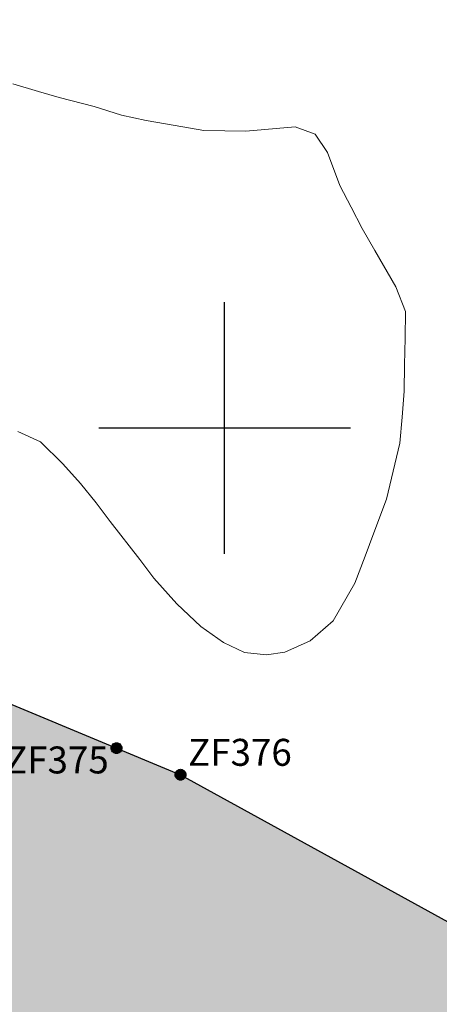
# Model space of a CAD drawing. Extents: x 341308 to 342558, y 1888719 to 1889529.
# Drawn here: x 341989 to 342012, y 1889168 to 1889223 of the extents above; entities that cross this region are included whole.
import ezdxf

# ---------------------------------------------------------------- set-up
doc = ezdxf.new("R2010")
doc.units = 0
doc.header["$MEASUREMENT"] = 0
for name, color, linetype in [('0BUFER20', 7, 'Continuous'), ('0E20', 7, 'Continuous'), ('0VERT7', 7, 'Continuous'), ('1VERTICE2', 7, 'Continuous'), ('E20', 7, 'Continuous'), ('HUECO DE VEGETACION', 7, 'Continuous'), ('SIMBOLO GRADICULA', 7, 'Continuous')]:
    doc.layers.add(name, color=color, linetype=linetype)
doc.styles.add('WMF-Times New Roman0', font='TIMES.TTF')
doc.linetypes.add('ZIGZAG', pattern='A,0.00254,-5.08,[131,ltypeshp.shx,S=5.08,R=0,X=-5.08,Y=0],-10.16,[131,ltypeshp.shx,S=5.08,R=180,X=5.08,Y=0],-5.08', length=20.32254)

msp = doc.modelspace()

# ---------------------------------------------------------------- hatches: boundary and pattern name
at = {"linetype": 'Continuous'}
for color, points in [(254, [(342163.636, 1889099.56), (342166.599, 1889101.613), (342173.126, 1889103.988), (342176.599, 1889104.292), (342190.957, 1889102.863), (342197.485, 1889105.182), (342208.486, 1889106.709), (342223.486, 1889104.574), (342233.642, 1889106.887), (342242.714, 1889107.126), (342250.758, 1889111.731), (342258.54, 1889120.93), (342265.726, 1889125.228), (342260.909, 1889139.631), (342255.736, 1889148.664), (342252.532, 1889151.119), (342248.547, 1889155.755), (342233.769, 1889159.319), (342227.753, 1889162.792), (342223.288, 1889168.113), (342220.24, 1889176.738), (342216.175, 1889178.491), (342207.108, 1889185.168), (342202.643, 1889190.489), (342200.886, 1889194.708), (342196.705, 1889194.971), (342190.178, 1889197.346), (342187.322, 1889199.346), (342181.424, 1889206.053), (342163.92, 1889212.344), (342160.447, 1889212.648), (342154.268, 1889214.827), (342138.574, 1889224.38), (342127.918, 1889228.653), (342111.315, 1889241.37), (342107.182, 1889246.671), (342105.709, 1889249.831), (342104.336, 1889256.792), (342100.465, 1889260.346), (342096.992, 1889266.362), (342095.263, 1889277.761), (342092.122, 1889288.293), (342092.122, 1889295.239), (342093.411, 1889299.646), (342093.846, 1889307.552), (342091.731, 1889313.52), (342091.427, 1889316.993), (342094.523, 1889330.541), (342094.639, 1889336.167), (342097.014, 1889342.694), (342099.014, 1889345.55), (342109.617, 1889354.055), (342110.618, 1889357.5), (342108.576, 1889361.472), (342107.375, 1889367.847), (342108.527, 1889377.261), (342116.191, 1889390.317), (342119.775, 1889394.811), (342125.096, 1889399.276), (342134.803, 1889402.764), (342141.749, 1889402.764), (342145.435, 1889401.717), (342148.388, 1889404.879), (342152.555, 1889407.621), (342158.932, 1889409.911), (342164.205, 1889410.058), (342170.064, 1889414.99), (342184.192, 1889421.435), (342194.215, 1889423.267), (342202.933, 1889423.914), (342209.334, 1889425.984), (342221.488, 1889427.199), (342229.09, 1889425.666), (342237.01, 1889428.91), (342249.658, 1889430.699), (342257.431, 1889429.159), (342264.406, 1889432.101), (342270.288, 1889432.986), (342279.002, 1889431.861), (342286.504, 1889429.263), (342290.199, 1889430.309), (342298.115, 1889430.09), (342304.687, 1889431.224), (342311.527, 1889430.018), (342314.981, 1889428.358), (342327.362, 1889429.474), (342333.009, 1889436.431), (342337.435, 1889439.247), (342342.981, 1889447.399), (342347.069, 1889455.369), (342354.159, 1889460.79), (342358.727, 1889466.258), (342361.968, 1889468.437), (342365.375, 1889474.311), (342372.606, 1889480.627), (342376.484, 1889486.795), (342383.407, 1889492.451), (342395.943, 1889492.451), (342395.943, 1889474.57), (342393.912, 1889475.543), (342391.805, 1889473.939), (342388.127, 1889467.453), (342380.696, 1889461.455), (342380.849, 1889457.994), (342379.342, 1889454.565), (342376.193, 1889451.591), (342371.583, 1889450.937), (342368.312, 1889445.674), (342362.39, 1889442.513), (342360.74, 1889436.883), (342356.996, 1889433.13), (342355.042, 1889429.862), (342354.005, 1889423.341), (342353.204, 1889422.127), (342348.159, 1889422.192), (342345.865, 1889421.11), (342344.429, 1889419.077), (342343.565, 1889412.522), (342342.475, 1889411.84), (342335.862, 1889411.073), (342330.422, 1889409.348), (342323.088, 1889409.617), (342312.06, 1889407.321), (342308.863, 1889408.333), (342304.687, 1889411.224), (342300.244, 1889408.794), (342293.672, 1889410.613), (342289.584, 1889408.511), (342285.072, 1889407.983), (342275.893, 1889412.104), (342270.288, 1889412.986), (342268.114, 1889412.317), (342265.626, 1889408.141), (342262.301, 1889406.168), (342249.658, 1889410.699), (342243.939, 1889408.485), (342240.483, 1889409.214), (342231.273, 1889403.29), (342228.162, 1889403.869), (342221.488, 1889407.199), (342217.192, 1889405.333), (342212.807, 1889406.288), (342206.29, 1889403.77), (342199.668, 1889404.025), (342193.15, 1889402.178), (342191.032, 1889402.641), (342187.728, 1889400.205), (342184.364, 1889399.695), (342180.064, 1889397.669), (342178.025, 1889395.584), (342177.141, 1889392.415), (342175.375, 1889390.501), (342168.828, 1889388.798), (342164.489, 1889388.905), (342162.405, 1889390.215), (342161.244, 1889389.558), (342159.129, 1889384.336), (342153.775, 1889380.758), (342150.452, 1889379.991), (342142.473, 1889380.759), (342138.276, 1889383.068), (342135.096, 1889381.955), (342131.842, 1889377.865), (342131.078, 1889374.733), (342127.321, 1889370.421), (342127.37, 1889368.312), (342131.75, 1889366.072), (342133.104, 1889359.634), (342129.325, 1889350.691), (342128.298, 1889344.57), (342122.803, 1889338.93), (342114.335, 1889332.694), (342115.022, 1889329.435), (342111.427, 1889316.993), (342115.57, 1889311.723), (342114.888, 1889305.916), (342113.151, 1889302.619), (342114.242, 1889300.362), (342114.185, 1889298.116), (342111.818, 1889291.766), (342114.974, 1889281.758), (342115.786, 1889273.202), (342120.391, 1889269.767), (342125.549, 1889264.481), (342124.189, 1889258.756), (342124.503, 1889256.671), (342126.37, 1889254.536), (342131.761, 1889251.325), (342137.918, 1889245.974), (342148.335, 1889242.084), (342153.83, 1889237.904), (342163.92, 1889232.344), (342169.399, 1889233.847), (342171.726, 1889233.76), (342173.904, 1889232.581), (342174.658, 1889229.218), (342180.363, 1889228.535), (342183.857, 1889226.11), (342191.058, 1889224.171), (342196.295, 1889219.63), (342200.178, 1889214.667), (342207.824, 1889215.554), (342213.512, 1889214.45), (342220.049, 1889208.244), (342221.109, 1889204.931), (342219.964, 1889200.489), (342223.766, 1889198.568), (342226.175, 1889195.812), (342229.827, 1889194.878), (342235.429, 1889191.299), (342237.224, 1889186.95), (342239.77, 1889183.692), (342240.609, 1889178.113), (342250.991, 1889175.541), (342253.176, 1889176.092), (342260.74, 1889175.036), (342263.339, 1889173.119), (342265.388, 1889166.44), (342271.821, 1889161.577), (342273.924, 1889156.984), (342276.69, 1889153.461), (342279.592, 1889146.823), (342285.59, 1889128.893), (342286.091, 1889120.795), (342285.866, 1889114.424), (342284.258, 1889112.387), (342271.396, 1889105.609), (342268.045, 1889100.331), (342262.714, 1889095.602), (342254.096, 1889090.317), (342246.378, 1889086.843), (342238.084, 1889087.387), (342224.16, 1889084.215), (342208.486, 1889086.709), (342205.219, 1889085.24), (342200.958, 1889085.486), (342196.724, 1889083.43), (342191.219, 1889082.149), (342188.075, 1889083.115), (342183.833, 1889082.448), (342181.762, 1889083.483), (342178.698, 1889082.741), (342176.599, 1889084.292), (342172.88, 1889081.465), (342165.553, 1889078.73), (342159.814, 1889079.986), (342150.309, 1889079.471), (342142.227, 1889081.139), (342139.172, 1889080.42), (342134.925, 1889081.674), (342127.628, 1889080.662), (342121.617, 1889081.962), (342117.407, 1889081.31), (342105.091, 1889084.082), (342084.468, 1889090.922), (342070.92, 1889098.277), (342065.406, 1889099.495), (342059.987, 1889101.957), (342053.964, 1889106.246), (342051.36, 1889109.597), (342045.063, 1889113.882), (342036.926, 1889124.085), (342025.728, 1889130.904), (342024.623, 1889132.279), (342024.328, 1889136.123), (342018.904, 1889139.494), (342014.932, 1889147.438), (342009.392, 1889151.572), (341988.041, 1889163.112), (341965.351, 1889172.435), (341948.548, 1889183.786), (341939.657, 1889193.578), (341931.563, 1889207.231), (341921.991, 1889215.599), (341917.086, 1889224.375), (341907.188, 1889234.092), (341903.215, 1889240.757), (341897.227, 1889257.352), (341896.703, 1889268.268), (341890.211, 1889287.452), (341890.476, 1889297.165), (341889.672, 1889298.187), (341887.719, 1889296.708), (341884.171, 1889288.575), (341883.151, 1889287.971), (341879.397, 1889290.234), (341876.102, 1889290.219), (341873.86, 1889293.381), (341870.77, 1889294.755), (341870.112, 1889296.442), (341870.893, 1889302.815), (341870.259, 1889306.626), (341864.02, 1889313.902), (341863.442, 1889317.506), (341862.456, 1889318.623), (341856.925, 1889321.074), (341855.664, 1889318.774), (341855.705, 1889317.745), (341858.455, 1889315.486), (341861.412, 1889309.149), (341863.823, 1889306.004), (341862.137, 1889297.197), (341866.974, 1889290.874), (341877.039, 1889273.495), (341882.108, 1889267.564), (341884.494, 1889260.802), (341886.281, 1889244.238), (341884.198, 1889243.341), (341877.478, 1889246.025), (341876.672, 1889244.914), (341878.683, 1889242.639), (341879.554, 1889237.032), (341883.839, 1889232.889), (341883.678, 1889229.697), (341879.929, 1889217.986), (341875.885, 1889212.465), (341872.765, 1889210.491), (341869.844, 1889218.201), (341864.047, 1889223.365), (341858.248, 1889225.97), (341852.118, 1889243.045), (341854.714, 1889249.829), (341858.422, 1889255.609), (341859.636, 1889258.993), (341859.379, 1889262.582), (341855.901, 1889264.716), (341854.361, 1889262.254), (341849.37, 1889244.104), (341847.221, 1889243.391), (341843.193, 1889244.371), (341842.173, 1889244.193), (341841.79, 1889243.191), (341845.351, 1889240.28), (341848.56, 1889233.182), (341847.146, 1889222.034), (341850.534, 1889217.535), (341851.792, 1889213.009), (341851.562, 1889210.989), (341848.905, 1889207.668), (341840.304, 1889204.018), (341836.424, 1889204.249), (341829.589, 1889207.27), (341826.075, 1889209.31), (341824.05, 1889213.537), (341816.621, 1889218.7), (341815.737, 1889219.939), (341816.065, 1889223.496), (341817.023, 1889233.028), (341819.255, 1889241.843), (341822.022, 1889248.216), (341825.515, 1889252.371), (341828.977, 1889261.843), (341826.767, 1889262.673), (341822.016, 1889262.404), (341820.02, 1889263.794), (341817.684, 1889262.378), (341816.394, 1889260.143), (341817.651, 1889255.831), (341816.775, 1889249.92), (341814.766, 1889247.369), (341810.332, 1889245.941), (341808.955, 1889244.192), (341807.882, 1889235.422), (341803.611, 1889233.64), (341800.669, 1889231.065), (341798.771, 1889232.498), (341798.036, 1889237.04), (341799.226, 1889240.22), (341798.79, 1889242.277), (341795.524, 1889246.81), (341789.851, 1889248.832), (341789.12, 1889249.911), (341789.597, 1889251.961), (341792.264, 1889254.854), (341791.937, 1889261.447), (341792.854, 1889267.171), (341788.919, 1889274.123), (341786.605, 1889284.36), (341786.796, 1889313.338), (341787.982, 1889316.76), (341793.7, 1889322.913), (341798.521, 1889333.94), (341801.718, 1889335.937), (341805.92, 1889334.711), (341807.843, 1889336.353), (341808.881, 1889338.596), (341810.98, 1889359.422), (341810.878, 1889366.253), (341809.979, 1889369.543), (341811.651, 1889374.393), (341817.211, 1889381.492), (341817.605, 1889382.606), (341816.303, 1889385.833), (341817.972, 1889390.604), (341823.824, 1889394.747), (341829.409, 1889400.118), (341832.563, 1889399.204), (341835.694, 1889397.011), (341837.052, 1889395.724), (341839.555, 1889390.221), (341840.681, 1889389.182), (341841.702, 1889390.088), (341841.881, 1889393.216), (341840.408, 1889399.433), (341844.098, 1889410.051), (341842.799, 1889417.518), (341845.665, 1889431.694), (341845.188, 1889435.31), (341846.288, 1889442.522), (341848.236, 1889447.243), (341850.64, 1889449.08), (341857.301, 1889459.154), (341859.675, 1889463.79), (341861.487, 1889473.099), (341866.952, 1889479.803), (341879.394, 1889492.451), (341906.969, 1889492.451), (341902.77, 1889489.79), (341893.946, 1889478.725), (341880.16, 1889464.352), (341877.476, 1889454.673), (341874.621, 1889449.154), (341865.547, 1889436.148), (341865.268, 1889427.731), (341863.148, 1889417.241), (341864.098, 1889410.051), (341863.794, 1889406.578), (341861.213, 1889398.373), (341861.848, 1889392.073), (341861.398, 1889386.615), (341859.023, 1889380.088), (341853.537, 1889373.861), (341847.521, 1889370.388), (341840.681, 1889369.182), (341833.674, 1889370.466), (341830.876, 1889366.504), (341830.879, 1889357.416), (341828.78, 1889336.59), (341827.032, 1889330.196), (341823.164, 1889323.497), (341818.776, 1889319.39), (341812.431, 1889315.829), (341806.759, 1889307.585), (341806.62, 1889286.527), (341808.472, 1889280.181), (341813.18, 1889282.588), (341820.02, 1889283.794), (341833.607, 1889281.467), (341840.856, 1889277.848), (341847.856, 1889282.948), (341843.343, 1889290.357), (341842.137, 1889297.197), (341842.689, 1889301.976), (341838.384, 1889307.745), (341836.009, 1889314.272), (341835.968, 1889322.247), (341838.127, 1889328.389), (341841.604, 1889333.93), (341844.069, 1889336.395), (341846.925, 1889338.395), (341853.452, 1889340.77), (341860.398, 1889340.77), (341872.456, 1889335.944), (341878.763, 1889330.362), (341882.611, 1889322.946), (341886.67, 1889317.924), (341893.145, 1889317.883), (341899.672, 1889315.508), (341904.993, 1889311.043), (341907.797, 1889307.165), (341910.172, 1889300.638), (341910.301, 1889290.478), (341915.648, 1889274.679), (341917.06, 1889261.313), (341921.377, 1889249.35), (341923.044, 1889246.553), (341931.097, 1889238.647), (341937.76, 1889228.378), (341944.726, 1889222.288), (341948.767, 1889217.43), (341955.827, 1889205.521), (341961.737, 1889199.012), (341974.848, 1889190.155), (341997.551, 1889180.707), (342021.353, 1889167.601), (342030.253, 1889160.294), (342034.264, 1889153.496), (342039.649, 1889148.979), (342042.624, 1889144.032), (342049.782, 1889139.406), (342058.814, 1889128.716), (342070.016, 1889119.368), (342080.462, 1889115.854), (342092.45, 1889109.346), (342110.448, 1889103.377), (342118.096, 1889101.655), (342121.617, 1889101.962), (342128.391, 1889100.959), (342134.925, 1889101.674), (342151.814, 1889099.582)]), (174, [(341993.99, 1889181.89), (341993.94, 1889181.89), (341993.89, 1889181.91), (341993.84, 1889181.93), (341993.8, 1889181.96), (341993.76, 1889181.99), (341993.73, 1889182.04), (341993.71, 1889182.08), (341993.7, 1889182.14), (341993.69, 1889182.19), (341993.7, 1889182.24), (341993.71, 1889182.29), (341993.73, 1889182.34), (341993.76, 1889182.38), (341993.8, 1889182.42), (341993.84, 1889182.45), (341993.89, 1889182.47), (341993.94, 1889182.48), (341993.99, 1889182.49), (341994.04, 1889182.48), (341994.1, 1889182.47), (341994.14, 1889182.45), (341994.19, 1889182.42), (341994.22, 1889182.38), (341994.25, 1889182.34), (341994.27, 1889182.29), (341994.29, 1889182.24), (341994.29, 1889182.19), (341994.29, 1889182.14), (341994.27, 1889182.08), (341994.25, 1889182.04), (341994.22, 1889181.99), (341994.19, 1889181.96), (341994.14, 1889181.93), (341994.09, 1889181.91), (341994.04, 1889181.89)]), (174, [(341997.55, 1889180.41), (341997.5, 1889180.41), (341997.45, 1889180.42), (341997.4, 1889180.45), (341997.36, 1889180.48), (341997.32, 1889180.51), (341997.29, 1889180.56), (341997.27, 1889180.6), (341997.26, 1889180.65), (341997.25, 1889180.71), (341997.26, 1889180.76), (341997.27, 1889180.81), (341997.29, 1889180.86), (341997.32, 1889180.9), (341997.36, 1889180.94), (341997.4, 1889180.97), (341997.45, 1889180.99), (341997.5, 1889181), (341997.55, 1889181.01), (341997.6, 1889181), (341997.65, 1889180.99), (341997.7, 1889180.97), (341997.74, 1889180.94), (341997.78, 1889180.9), (341997.81, 1889180.86), (341997.83, 1889180.81), (341997.85, 1889180.76), (341997.85, 1889180.71), (341997.85, 1889180.65), (341997.83, 1889180.6), (341997.81, 1889180.56), (341997.78, 1889180.51), (341997.74, 1889180.48), (341997.7, 1889180.45), (341997.65, 1889180.42), (341997.6, 1889180.41)])]:
    msp.add_hatch(color=color, dxfattribs=at).paths.add_polyline_path(points)

# ---------------------------------------------------------------- linework, layer by layer
at = {"layer": '0BUFER20'}
msp.add_lwpolyline([(341910.301, 1889290.478), (341915.648, 1889274.679), (341917.06, 1889261.313), (341921.377, 1889249.35), (341923.044, 1889246.553), (341931.097, 1889238.647), (341937.76, 1889228.378), (341944.726, 1889222.288), (341948.767, 1889217.43), (341955.827, 1889205.521), (341961.737, 1889199.012), (341974.848, 1889190.155), (341997.551, 1889180.707), (342021.353, 1889167.601), (342030.253, 1889160.294), (342034.264, 1889153.496), (342039.649, 1889148.979), (342042.624, 1889144.032), (342049.782, 1889139.406), (342058.814, 1889128.716), (342070.016, 1889119.368), (342080.462, 1889115.854), (342092.45, 1889109.346)], dxfattribs=at)
at = {"layer": '0E20', "linetype": 'Continuous', "lineweight": 20, "ltscale": 0.5}
for points in [[(341974.85, 1889190.16), (341993.99, 1889182.19)], [(341993.99, 1889182.19), (341997.55, 1889180.71)], [(341997.55, 1889180.71), (342021.35, 1889167.6)]]:
    msp.add_lwpolyline(points, dxfattribs=at)
at = {"layer": '0VERT7', "color": 174}
for points in [[(341993.99, 1889181.89), (341993.94, 1889181.89), (341993.89, 1889181.91), (341993.84, 1889181.93), (341993.8, 1889181.96), (341993.76, 1889181.99), (341993.73, 1889182.04), (341993.71, 1889182.08), (341993.7, 1889182.14), (341993.69, 1889182.19), (341993.7, 1889182.24), (341993.71, 1889182.29), (341993.73, 1889182.34), (341993.76, 1889182.38), (341993.8, 1889182.42), (341993.84, 1889182.45), (341993.89, 1889182.47), (341993.94, 1889182.48), (341993.99, 1889182.49), (341994.04, 1889182.48), (341994.1, 1889182.47), (341994.14, 1889182.45), (341994.19, 1889182.42), (341994.22, 1889182.38), (341994.25, 1889182.34), (341994.27, 1889182.29), (341994.29, 1889182.24), (341994.29, 1889182.19), (341994.29, 1889182.14), (341994.27, 1889182.08), (341994.25, 1889182.04), (341994.22, 1889181.99), (341994.19, 1889181.96), (341994.14, 1889181.93), (341994.09, 1889181.91), (341994.04, 1889181.89), (341993.99, 1889181.89)], [(341997.55, 1889180.41), (341997.5, 1889180.41), (341997.45, 1889180.42), (341997.4, 1889180.45), (341997.36, 1889180.48), (341997.32, 1889180.51), (341997.29, 1889180.56), (341997.27, 1889180.6), (341997.26, 1889180.65), (341997.25, 1889180.71), (341997.26, 1889180.76), (341997.27, 1889180.81), (341997.29, 1889180.86), (341997.32, 1889180.9), (341997.36, 1889180.94), (341997.4, 1889180.97), (341997.45, 1889180.99), (341997.5, 1889181), (341997.55, 1889181.01), (341997.6, 1889181), (341997.65, 1889180.99), (341997.7, 1889180.97), (341997.74, 1889180.94), (341997.78, 1889180.9), (341997.81, 1889180.86), (341997.83, 1889180.81), (341997.85, 1889180.76), (341997.85, 1889180.71), (341997.85, 1889180.65), (341997.83, 1889180.6), (341997.81, 1889180.56), (341997.78, 1889180.51), (341997.74, 1889180.48), (341997.7, 1889180.45), (341997.65, 1889180.42), (341997.6, 1889180.41), (341997.55, 1889180.41)]]:
    msp.add_lwpolyline(points, dxfattribs=at)
at = {"layer": 'E20', "elevation": 1}
msp.add_lwpolyline([(341910.301, 1889290.478), (341915.648, 1889274.679), (341917.06, 1889261.313), (341921.377, 1889249.35), (341923.044, 1889246.553), (341931.097, 1889238.647), (341937.76, 1889228.378), (341944.726, 1889222.288), (341948.767, 1889217.43), (341955.827, 1889205.521), (341961.737, 1889199.012), (341974.848, 1889190.155), (341997.551, 1889180.707), (342021.353, 1889167.601), (342030.253, 1889160.294), (342034.264, 1889153.496), (342039.649, 1889148.979), (342042.624, 1889144.032), (342049.782, 1889139.406), (342058.814, 1889128.716), (342070.016, 1889119.368), (342080.462, 1889115.854), (342092.45, 1889109.346)], dxfattribs=at)
at = {"layer": 'HUECO DE VEGETACION', "color": 86, "linetype": 'ZIGZAG', "lineweight": 13, "ltscale": 0.05}
msp.add_lwpolyline([(341988.497, 1889199.808), (341989.768, 1889199.224), (341991.015, 1889198.011), (341991.982, 1889196.903), (341992.856, 1889195.83), (341993.636, 1889194.792), (341995.291, 1889192.682), (341996.071, 1889191.644), (341997.342, 1889190.21), (341998.682, 1889188.962), (341999.941, 1889188.063), (342001.118, 1889187.514), (342002.343, 1889187.373), (342003.358, 1889187.523), (342004.769, 1889188.162), (342006.042, 1889189.278), (342007.256, 1889191.373), (342007.817, 1889192.863), (342008.308, 1889194.167), (342009.009, 1889196.03), (342009.384, 1889197.59), (342009.758, 1889199.151), (342009.876, 1889200.595), (342009.994, 1889202.039), (342010.018, 1889203.518), (342010.043, 1889204.997), (342010.067, 1889206.477), (342009.52, 1889207.852), (342008.367, 1889209.88), (342007.657, 1889211.104), (342007.039, 1889212.293), (342006.422, 1889213.482), (342005.736, 1889215.335), (342005.048, 1889216.337), (342003.929, 1889216.758), (342001.176, 1889216.517), (341998.844, 1889216.544), (341997.246, 1889216.825), (341995.648, 1889217.107), (341994.272, 1889217.412), (341992.745, 1889217.88), (341990.809, 1889218.395), (341989.655, 1889218.722), (341988.221, 1889219.155)], dxfattribs=at)
at = {"layer": 'SIMBOLO GRADICULA', "color": 5}
for points in [[(342000, 1889193), (342000, 1889200), (342000, 1889207)], [(341993, 1889200), (342000, 1889200), (342007, 1889200)]]:
    msp.add_lwpolyline(points, dxfattribs=at)

# ---------------------------------------------------------------- texts
at = {"layer": '1VERTICE2', "lineweight": 9, "style": 'WMF-Times New Roman0'}
for s, p in [('ZF376', (341997.97, 1889181.204)), ('ZF375', (341987.79, 1889180.78))]:
    msp.add_text(s, height=1.5, dxfattribs=at).set_placement(p)

doc.saveas('drawing.dxf')
